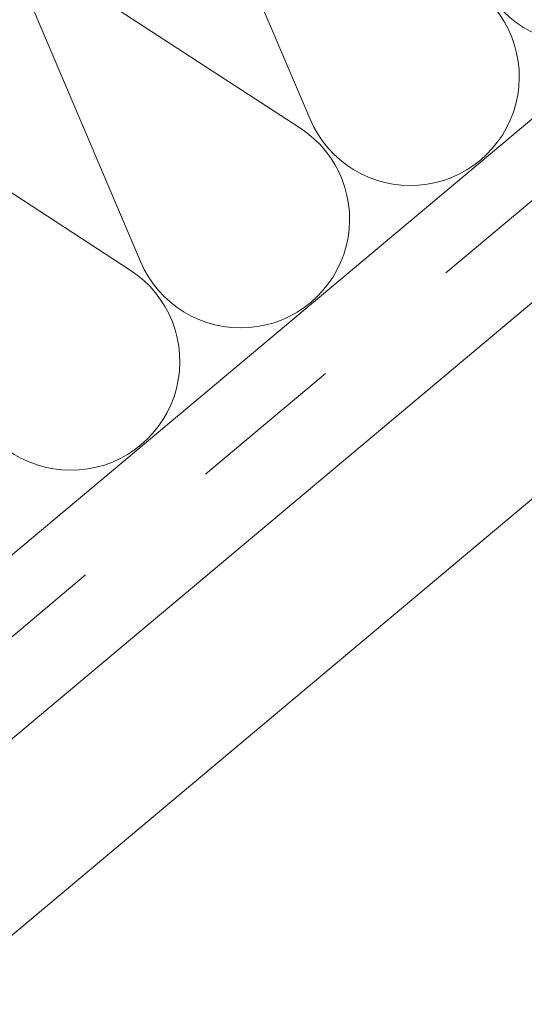
# Model space of a CAD drawing. Units: inches. Extents: x 366 to 5018, y -718 to 2085.
# Drawn here: x 2702 to 2705, y -519 to -513 of the extents above; entities that cross this region are included whole.
import ezdxf

# ---------------------------------------------------------------- set-up
doc = ezdxf.new("R2010")
doc.units = ezdxf.units.IN
doc.header["$MEASUREMENT"] = 0
doc.linetypes.add('kis szaggatott', pattern=[20, 10, -10])
doc.layers.get('0').update_dxf_attribs({"color": 252, "lineweight": 0})
doc.layers.add('szerk', color=7, linetype='Continuous')
doc.styles.get("Standard").update_dxf_attribs({"font": 'arial.ttf'})

msp = doc.modelspace()

# ---------------------------------------------------------------- linework, layer by layer
for p, q in [((2673.2466, -539.7231), (2710.5137, -508.4522)), ((2703.4941, -513.1573), (2702.6613, -511.1979)), ((2701.6439, -512.0516), (2703.4285, -513.2124)), ((2702.4112, -514.0661), (2701.5783, -512.1066)), ((2700.5609, -512.9603), (2702.3456, -514.1211))]:
    msp.add_line(p, q)
at = {"linetype": 'kis szaggatott', "ltscale": 0.1}
msp.add_line((2673.7173, -539.8502), (2710.7709, -508.7586), dxfattribs=at)
at = {"linetype": 'ByBlock'}
msp.add_line((2675.7664, -538.7833), (2711.0922, -509.1415), dxfattribs=at)
at = {"ltscale": 0.1}
msp.add_line((2676.3647, -539.5345), (2711.7092, -509.8769), dxfattribs=at)
for centre in [(2705.2169, -511.978), (2704.1339, -512.8867), (2703.051, -513.7955), (2701.968, -514.7042)]:
    msp.add_arc(centre, 0.6947, 202.92343, 57.07657)

# ---------------------------------------------------------------- texts
at = {"layer": 'szerk', "insert": (2575.1747, -446.046), "char_height": 2.5, "attachment_point": 1}
msp.add_mtext_dynamic_manual_height_columns('\\A1;\\pi38.62927;DIADEM{\\fBookman Old Style|b0|i0|c238|p18;\\H0.6125x;\\S®^ ;\\A0;\\fArial|b0|i0|c238|p34;\\H1.63265x; MAT-25 sedum mat\\P\\pi30.78481;}DIADEM{\\fBookman Old Style|b0|i0|c238|p18;\\H0.6125x;\\S®^ ;\\A0;\\fArial|b0|i0|c238|p34;\\H1.63265x; SEM extensive substrate\\P\\pi48.48828;(in DiaDomino geocells)\\P\\pi32.52935;}DIADEM{\\fBookman Old Style|b0|i0|c238|p18;\\H0.6125x;\\S®^ ;\\A0;\\fArial|b0|i0|c238|p34;\\H1.63265x; VLF-150 filter geotextile\\P\\pi23.89874;}DIADEM{\\fBookman Old Style|b0|i0|c238|p18;\\H0.6125x;\\S®^ ;\\A0;\\fArial|b0|i0|c238|p34;\\H1.63265x; DiaDrain-25H drainage board\\P\\pi4.76508;}DIADEM{\\fBookman Old Style|b0|i0|c238|p18;\\H0.6125x;\\S®^ ;\\A0;\\fArial|b0|i0|c238|p34;\\H1.63265x; VLU-300 mechanical protection geotextile\\P\\pi25.42045;root-resistant waterproofing membrane\\P\\pi67.22801;other layers}', width=85.224223, gutter_width=1, heights=[0], dxfattribs=at)

doc.saveas('drawing.dxf')
